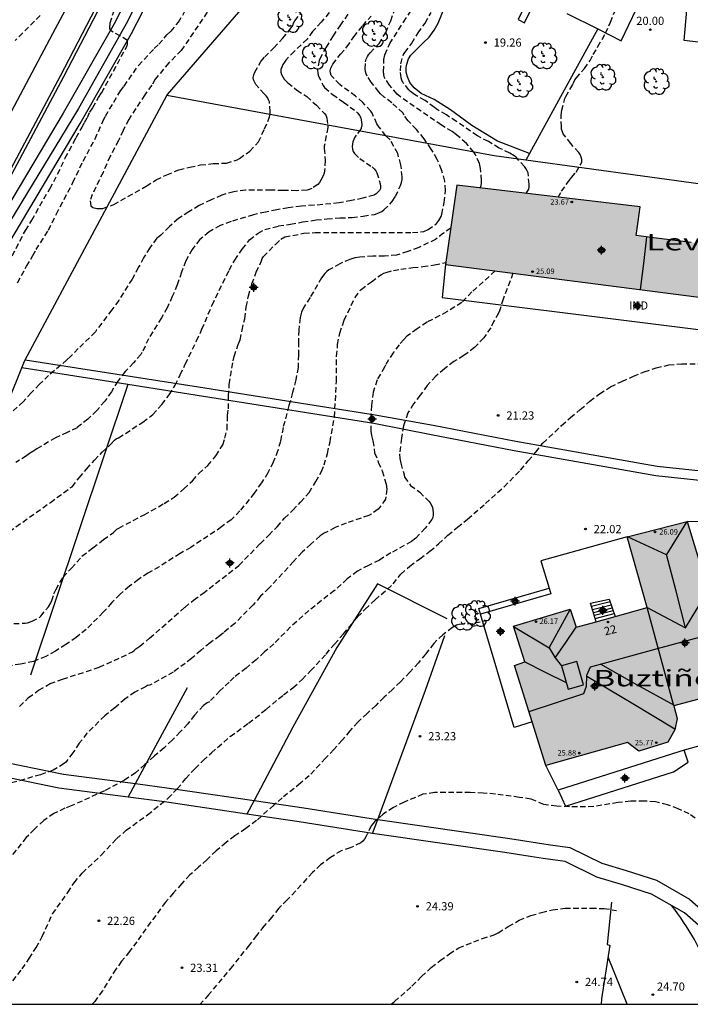
# Model space of a CAD drawing. Units: metres. Extents: x 584494 to 584845, y 4793039 to 4793290.
# Drawn here: x 584630 to 584691, y 4793040 to 4793130 of the extents above; entities that cross this region are included whole.
import ezdxf
from ezdxf.enums import TextEntityAlignment as Align

# ---------------------------------------------------------------- set-up
doc = ezdxf.new("R2010")
doc.units = ezdxf.units.M
doc.header["$MEASUREMENT"] = 0
doc.linetypes.add('TRAZOS_NORMALES', pattern=[0.75, 0.5, -0.25])
for name, color, linetype in [('010106', 9, 'Continuous'), ('020104', 34, 'Continuous'), ('020194', 31, 'TRAZOS_NORMALES'), ('020195', 30, 'TRAZOS_NORMALES'), ('020204', 9, 'Continuous'), ('020308', 9, 'Continuous'), ('060102', 9, 'Continuous'), ('060108', 9, 'Continuous'), ('060117', 9, 'Continuous'), ('060130', 9, 'Continuous'), ('060141', 9, 'Continuous'), ('060145', 9, 'Continuous'), ('070101', 9, 'ALAMBRADA'), ('070104', 3, 'Continuous'), ('070106', 6, 'Continuous'), ('070108', 9, 'VALLA'), ('080106', 1, 'Continuous'), ('080107', 9, 'Continuous'), ('080109', 9, 'Continuous'), ('080110', 9, 'Continuous'), ('080118', 9, 'Continuous'), ('080201', 9, 'Continuous'), ('080202', 9, 'Continuous'), ('080301', 9, 'Continuous'), ('080303', 9, 'Continuous'), ('080304', 9, 'Continuous'), ('080308', 9, 'Continuous'), ('100107', 3, 'Continuous'), ('100118', 9, 'Continuous'), ('100202', 3, 'Continuous'), ('260101', 9, 'Continuous'), ('990501', 21, 'Continuous'), ('C_Edificios', 5, 'Continuous'), ('Centroides', 1, 'Continuous')]:
    doc.layers.add(name, color=color, linetype=linetype)
doc.layers.add('020105', color=24, linetype='Continuous', lineweight=30)
doc.layers.add('080111', color=7, linetype='Continuous', lineweight=30)
doc.styles.add('ARIAL', font='arial.ttf', dxfattribs={"height": 1})
doc.styles.add('ARIALI', font='ariali.ttf', dxfattribs={"height": 1})
doc.styles.get("Standard").update_dxf_attribs({"font": 'arial.ttf'})
doc.linetypes.add('ALAMBRADA', pattern='A,1,[203,DONOSTI.shx,S=0.1,R=0,X=0,Y=0],1', length=2)
doc.linetypes.add('VALLA', pattern='A,1,[200,DONOSTI.shx,S=0.1,R=0,X=0,Y=0],1', length=2)

# ---------------------------------------------------------------- blocks, each defined once
blk = doc.blocks.new('Centroide')
for points in [[(0.402, 0), (-0.402, 0)], [(0, -0.402), (0, 0.402)]]:
    blk.add_lwpolyline(points)
for radius in [0.256, 0.159]:
    blk.add_circle((0, 0), radius)
blk = doc.blocks.new('ARBOL')
blk.add_circle((0, 0), 0.0587)
for centre, radius, start, end in [((-0.564, 0.381), 0.532, 92.28, 254.58), ((-0.28, 0.855), 0.3, 359.28777, 173.60777), ((0.097, 0.97), 0.21, 23.15651, 160.46651), ((0.438, 0.881), 0.24, 301.57804, 139.32804), ((-0.091, 0.321), 0.12, 119.14, 310.56), ((0.656, 0.288), 0.443, 319.85562, 114.76562), ((0.819, -0.249), 0.383, 235.52754, 62.02753), ((-0.556, -0.339), 0.555, 142.64, 266.54), ((-0.039, -0.384), 0.21, 189.64, 323.88), ((0.299, -0.624), 0.532, 224.67, 0.24), ((-0.301, -0.676), 0.45, 213.78, 295.32)]:
    blk.add_arc(centre, radius, start, end)
blk = doc.blocks.new('COTAPU')
blk.add_circle((0, 0), 0.075)
blk = doc.blocks.new('PUNTO')
blk.add_circle((0, 0), 0.075)
blk = doc.blocks.new('BloquePortal')
blk.add_circle((0, 0), 0.075)
at = {"flags": 5}
blk.add_attdef('INDICE', text='', height=0.75, dxfattribs=at).set_placement((0, 0), align=Align.MIDDLE_CENTER)

msp = doc.modelspace()

# ---------------------------------------------------------------- hatches: boundary and pattern name
at = {"layer": '990501'}
for points in [[(584705.795, 4793108.085), (584696.653, 4793109.21), (584687.512, 4793110.334), (584686.143, 4793110.501), (584686.301, 4793111.799), (584686.487, 4793113.131), (584669.731, 4793115.105), (584668.691, 4793107.847), (584705.372, 4793103.145)], [(584700.064, 4793070.292), (584700.481, 4793068.461), (584706.635, 4793070.194), (584704.268, 4793079.068), (584698.048, 4793077.41), (584697.547, 4793079.207), (584692.724, 4793078.045), (584690.783, 4793084.351), (584685.324, 4793082.966), (584687.149, 4793076.476), (584680.644, 4793074.689), (584680.1, 4793076.324), (584674.906, 4793074.777), (584675.935, 4793071.512), (584675.017, 4793071.188), (584677.879, 4793062.032), (584685.348, 4793064.138), (584686.389, 4793063.342), (584689.031, 4793064.171), (584689.664, 4793065.317), (584689.896, 4793066.343), (584689.582, 4793067.509)]]:
    msp.add_hatch(color=256, dxfattribs=at).paths.add_polyline_path(points, flags=0)

# ---------------------------------------------------------------- linework, layer by layer
at = {"layer": '010106'}
msp.add_lwpolyline([(584734.343, 4793040.207), (584844.059, 4793040.204), (584844.064, 4793290.197), (584494.074, 4793290.205), (584494.069, 4793040.212), (584734.343, 4793040.207)], close=True, dxfattribs=at)
at = {"layer": '020104', "elevation": 24}
msp.add_lwpolyline([(584694.439, 4793040.208), (584694.07, 4793040.59), (584692.55, 4793043.7), (584692.12, 4793044.87), (584691.9, 4793045.29), (584691.68, 4793045.71), (584691.46, 4793046.12), (584691.22, 4793046.52), (584690.98, 4793046.92), (584690.73, 4793047.32), (584690.47, 4793047.71), (584690.21, 4793048.1), (584689.94, 4793048.48), (584689.66, 4793048.86), (584689.37, 4793049.23)], dxfattribs=at)
at = {"layer": '020105', "elevation": 25}
msp.add_lwpolyline([(584685.322, 4793040.208), (584683.58, 4793044.53)], dxfattribs=at)
at = {"layer": '020194'}
for points, elevation in [([(584629.205, 4793075.031), (584630.237, 4793075.051), (584630.445, 4793075.099), (584630.876, 4793075.235), (584631.528, 4793075.559), (584631.676, 4793075.699), (584632.376, 4793076.559), (584632.592, 4793076.923), (584632.676, 4793077.123), (584632.876, 4793077.739), (584633.056, 4793078.119), (584633.713, 4793079.267), (584634.468, 4793080.099), (584634.976, 4793080.623), (584635.44, 4793081.183), (584636.444, 4793081.935), (584637.404, 4793082.695), (584638.312, 4793083.351), (584638.624, 4793083.643), (584638.804, 4793083.759), (584641.124, 4793084.971), (584642.964, 4793086.014), (584643.876, 4793086.566), (584644.756, 4793087.334), (584645.54, 4793088.082), (584646.124, 4793088.738), (584646.944, 4793089.47), (584647.696, 4793090.366), (584648.316, 4793091.37), (584648.504, 4793091.966), (584648.708, 4793092.782), (584648.756, 4793094.042), (584648.836, 4793094.654), (584648.856, 4793095.806), (584648.912, 4793096.898), (584649.264, 4793099.046), (584649.352, 4793099.446), (584649.741, 4793100.534), (584649.913, 4793100.962), (584650.081, 4793101.846), (584650.337, 4793102.898), (584650.465, 4793103.99), (584650.677, 4793104.982), (584650.977, 4793106.074), (584651.377, 4793107.15), (584651.869, 4793108.202), (584651.933, 4793108.394), (584652.033, 4793108.574), (584653.129, 4793109.698), (584653.633, 4793110.166), (584653.997, 4793110.386), (584655.741, 4793110.709), (584656.769, 4793110.773), (584665.66, 4793110.773), (584666.7, 4793110.873), (584667.1, 4793111.057), (584667.808, 4793111.529), (584668.08, 4793111.869), (584668.288, 4793112.253), (584668.348, 4793112.461), (584668.572, 4793113.529), (584668.684, 4793114.625), (584668.636, 4793115.489), (584668.34, 4793116.525), (584667.932, 4793117.469), (584667.396, 4793118.413), (584666.74, 4793119.349), (584666.028, 4793120.209), (584665.273, 4793120.993), (584664.897, 4793121.521), (584664.801, 4793121.721), (584663.797, 4793122.629), (584663.093, 4793123.169), (584662.737, 4793123.469), (584662.589, 4793123.645), (584661.893, 4793124.541), (584661.541, 4793125.077), (584661.449, 4793125.293), (584661.381, 4793125.517), (584661.349, 4793125.745), (584661.377, 4793126.405), (584661.445, 4793126.641), (584661.549, 4793126.865), (584661.653, 4793127.037), (584661.793, 4793127.225), (584662.613, 4793128.069), (584663.221, 4793129.077), (584663.677, 4793130.145), (584664.381, 4793132.173)], 16.64), ([(584658.054, 4793130.896), (584657.326, 4793130.032), (584656.53, 4793129.17), (584656.044, 4793128.47), (584654.856, 4793127.35), (584654.102, 4793126.548), (584653.954, 4793126.352), (584653.822, 4793126.134), (584653.714, 4793125.908), (584653.644, 4793125.676), (584653.638, 4793125.446), (584653.702, 4793125.224), (584653.804, 4793125.024), (584653.936, 4793124.814), (584654.258, 4793124.474), (584655.104, 4793123.81), (584656.002, 4793123.218), (584656.878, 4793122.414), (584657.512, 4793121.8), (584657.644, 4793121.64), (584657.77, 4793121.448), (584657.846, 4793121.25), (584657.922, 4793120.606), (584657.924, 4793120.376), (584657.606, 4793118.688), (584657.6, 4793118.472), (584657.698, 4793117.376), (584657.628, 4793116.43), (584657.58, 4793116.196), (584657.512, 4793115.98), (584657.302, 4793115.576), (584657.17, 4793115.366), (584657.016, 4793115.178), (584656.46, 4793114.822), (584656.232, 4793114.722), (584656.028, 4793114.662), (584655.068, 4793114.608), (584653.866, 4793114.616), (584652.716, 4793114.658), (584650.396, 4793114.658), (584649.33, 4793114.513), (584648.226, 4793114.193), (584647.25, 4793113.765), (584646.156, 4793113.257), (584645.22, 4793112.673), (584644.26, 4793112.049), (584643.432, 4793111.319), (584642.644, 4793110.535), (584642.464, 4793110.377), (584642.274, 4793110.259), (584641.644, 4793109.385), (584641.082, 4793108.465), (584640.586, 4793107.569), (584640.036, 4793106.531), (584638.806, 4793104.563), (584638.18, 4793103.697), (584636.78, 4793101.873), (584636.668, 4793101.687), (584635.106, 4793100.171), (584634.4, 4793099.437), (584634.064, 4793099.135), (584632.39, 4793097.719), (584631.564, 4793096.919), (584630.798, 4793096.121), (584630.062, 4793095.305), (584626.826, 4793092.398)], 13.64), ([(584629.536, 4793106.187), (584630.376, 4793107.717), (584630.956, 4793108.667), (584631.236, 4793109.217), (584632.376, 4793111.007), (584633.096, 4793112.477), (584634.616, 4793115.347), (584635.546, 4793117.317), (584636.636, 4793119.347), (584637.346, 4793120.937), (584637.586, 4793121.407), (584638.966, 4793123.746), (584639.296, 4793124.166), (584640.606, 4793126.056), (584642.056, 4793127.606), (584642.466, 4793127.996), (584643.206, 4793128.846), (584643.586, 4793129.186), (584644.276, 4793130.006), (584644.826, 4793130.956)], 13.64), ([(584646.896, 4793130.926), (584644.526, 4793127.436), (584643.386, 4793126.286), (584642.126, 4793124.796), (584641.816, 4793124.256), (584641.186, 4793123.366), (584639.716, 4793121.117), (584639.206, 4793120.117), (584638.776, 4793119.187), (584638.016, 4793117.757), (584637.366, 4793116.277), (584636.376, 4793114.267), (584636.196, 4793113.677), (584636.236, 4793113.227), (584636.436, 4793113.067), (584636.806, 4793112.987), (584637.343, 4793112.983), (584638.343, 4793113.33), (584641.308, 4793115.019), (584642.23, 4793115.603), (584643.204, 4793116.061), (584644.3, 4793116.515), (584645.298, 4793116.753), (584646.28, 4793116.958), (584647.446, 4793117.086), (584648.65, 4793117.13), (584649.624, 4793117.424), (584649.836, 4793117.556), (584650.796, 4793118.23), (584651.582, 4793119.06), (584652.144, 4793120.248), (584652.608, 4793121.366), (584652.64, 4793121.602), (584652.646, 4793121.836), (584652.594, 4793122.724), (584652.516, 4793122.93), (584652.408, 4793123.122), (584652.28, 4793123.286), (584652.102, 4793123.458), (584651.352, 4793124.328), (584651.14, 4793124.736), (584651.106, 4793124.97), (584651.152, 4793125.202), (584651.24, 4793125.436), (584651.806, 4793126.426), (584652.16, 4793126.836), (584652.988, 4793127.674), (584653.788, 4793128.538), (584654.494, 4793129.368), (584654.73, 4793129.72), (584654.8, 4793129.938), (584654.912, 4793130.136), (584655.472, 4793130.838)], 12.64), ([(584671.877, 4793114.852), (584671.948, 4793115.077), (584671.984, 4793115.309), (584671.988, 4793115.553), (584671.908, 4793116.649), (584671.796, 4793117.085), (584671.42, 4793117.937), (584671.276, 4793118.129), (584670.6, 4793118.933), (584669.7, 4793119.717), (584669.316, 4793120.005), (584668.316, 4793120.609), (584664.597, 4793123.153), (584664.269, 4793123.441), (584663.573, 4793124.261), (584663.177, 4793124.821), (584663.089, 4793125.029), (584663.037, 4793125.265), (584663.025, 4793125.485), (584663.057, 4793126.593), (584663.141, 4793127.045), (584663.585, 4793128.057), (584664.853, 4793130.029), (584665.497, 4793130.997)], 17.64), ([(584676.063, 4793114.359), (584676.304, 4793114.753), (584676.332, 4793114.961), (584676.332, 4793115.189), (584676.244, 4793116.249), (584676.164, 4793116.433), (584676.052, 4793116.625), (584675.912, 4793116.813), (584675.144, 4793117.661), (584674.972, 4793117.801), (584674.584, 4793118.045), (584673.608, 4793118.501), (584672.612, 4793119.101), (584671.608, 4793119.617), (584669.7, 4793120.929), (584668.772, 4793121.533), (584667.848, 4793122.081), (584667.676, 4793122.225), (584666.82, 4793122.849), (584665.857, 4793123.413), (584665.485, 4793123.665), (584665.325, 4793123.821), (584664.793, 4793124.513), (584664.701, 4793124.713), (584664.649, 4793124.929), (584664.569, 4793125.553), (584664.601, 4793126.221), (584664.849, 4793127.061), (584664.961, 4793127.245), (584665.605, 4793128.093), (584666.185, 4793129.029), (584666.821, 4793129.941), (584667.389, 4793130.909)], 18.64), ([(584619.626, 4793076.918), (584632.547, 4793086.106), (584634.529, 4793087.539), (584635.185, 4793088.363), (584635.865, 4793089.155), (584636.585, 4793089.954), (584637.281, 4793090.682), (584638.073, 4793091.418), (584638.417, 4793091.786), (584638.577, 4793091.914), (584638.785, 4793092.01), (584641.017, 4793093.45), (584641.913, 4793094.138), (584642.753, 4793095.058), (584643.425, 4793095.938), (584643.953, 4793096.818), (584644.433, 4793097.762), (584644.889, 4793098.754), (584645.929, 4793100.874), (584646.417, 4793101.93), (584647.337, 4793104.138), (584648.905, 4793107.354), (584649.417, 4793108.258), (584650.105, 4793109.274), (584650.761, 4793110.098), (584651.553, 4793110.73), (584652.177, 4793111.066), (584653.401, 4793111.378), (584654.505, 4793111.545), (584655.625, 4793111.753), (584656.857, 4793111.937), (584657.857, 4793112.033), (584659.04, 4793112.113), (584660.16, 4793112.169), (584661.168, 4793112.281), (584662.192, 4793112.441), (584662.44, 4793112.513), (584662.656, 4793112.601), (584662.864, 4793112.713), (584663.064, 4793112.849), (584663.824, 4793113.609), (584664.12, 4793114.081), (584664.584, 4793115.081), (584664.672, 4793115.353), (584664.728, 4793115.617), (584664.736, 4793115.873), (584664.616, 4793116.977), (584664.32, 4793117.993), (584663.633, 4793119.265), (584663.237, 4793119.629), (584662.541, 4793120.529), (584662.417, 4793120.717), (584661.981, 4793121.701), (584661.857, 4793121.877), (584661.129, 4793122.673), (584660.461, 4793123.253), (584659.013, 4793124.317), (584658.229, 4793125.141), (584658.161, 4793125.345), (584658.157, 4793125.573), (584658.197, 4793125.797), (584658.281, 4793126.001), (584658.393, 4793126.181), (584659.081, 4793127.085), (584659.673, 4793127.761), (584660.313, 4793128.669), (584661.121, 4793129.697), (584661.881, 4793130.577)], 15.64), ([(584669.17, 4793111.189), (584668.52, 4793110.717), (584667.792, 4793110.157), (584666.24, 4793109.405), (584665.24, 4793109.037), (584664.212, 4793108.701), (584663.1, 4793108.629), (584662.06, 4793108.629), (584660.86, 4793108.537), (584660.4, 4793108.461), (584659.956, 4793108.329), (584659.04, 4793107.925), (584658.012, 4793107.366), (584657.824, 4793107.218), (584657.656, 4793107.046), (584657.364, 4793106.642), (584656.304, 4793104.834), (584655.724, 4793103.962), (584655.52, 4793103.494), (584655.4, 4793102.99), (584655.268, 4793101.874), (584655.244, 4793100.806), (584655.244, 4793099.61), (584655.208, 4793098.43), (584654.988, 4793097.302), (584654.704, 4793096.15), (584654.368, 4793094.962), (584653.84, 4793092.966), (584653.588, 4793091.686), (584653.36, 4793090.838), (584652.928, 4793089.782), (584652.452, 4793088.814), (584651.86, 4793087.89), (584651.196, 4793086.95), (584649.892, 4793085.318), (584649.088, 4793084.522), (584648.208, 4793083.854), (584645.392, 4793081.983), (584644.416, 4793081.435), (584642.508, 4793080.207), (584641.472, 4793079.639), (584640.608, 4793079.063), (584639.784, 4793078.431), (584638.924, 4793077.711), (584638.168, 4793076.939), (584637.392, 4793076.059), (584635.824, 4793074.491), (584634.924, 4793073.751), (584633.964, 4793073.095), (584633.004, 4793072.507), (584632.132, 4793072.015), (584631.016, 4793071.543), (584629.824, 4793071.319), (584628.768, 4793071.147)], 17.64), ([(584629.736, 4793067.431), (584630.54, 4793068.255), (584631.472, 4793068.931), (584632.532, 4793069.531), (584633.672, 4793069.939), (584635.844, 4793070.631), (584637.024, 4793071.031), (584639.068, 4793071.947), (584640.06, 4793072.435), (584640.224, 4793072.559), (584640.372, 4793072.703), (584640.72, 4793072.951), (584641.632, 4793073.683), (584644.84, 4793076.503), (584645.652, 4793077.175), (584646.484, 4793077.771), (584649.792, 4793080.338), (584651.736, 4793082.326), (584652.532, 4793083.094), (584653.28, 4793083.882), (584653.972, 4793084.65), (584654.724, 4793085.386), (584655.432, 4793086.11), (584656.216, 4793087.022), (584656.832, 4793088.01), (584657.352, 4793088.93), (584657.588, 4793089.526), (584657.888, 4793090.566), (584658.128, 4793091.63), (584658.54, 4793093.906), (584658.72, 4793097.166), (584658.732, 4793099.474), (584658.828, 4793100.546), (584659.012, 4793101.578), (584659.42, 4793102.766), (584660.416, 4793104.846), (584660.964, 4793105.57), (584661.908, 4793106.285), (584662.832, 4793106.953), (584663.044, 4793107.057), (584663.276, 4793107.137), (584663.928, 4793107.309), (584664.596, 4793107.445), (584665.708, 4793107.581), (584666.612, 4793107.661), (584667.672, 4793107.825), (584668.717, 4793108.029)], 18.64), ([(584674.86, 4793107.056), (584673.98, 4793104.701), (584673.64, 4793103.629), (584673.552, 4793103.405), (584673.112, 4793102.661), (584672.824, 4793102.077), (584672.188, 4793101.137), (584671.356, 4793100.261), (584670.356, 4793099.529), (584669.46, 4793098.982), (584668.592, 4793098.31), (584667.816, 4793097.642), (584667.02, 4793096.806), (584666.38, 4793095.902), (584665.78, 4793095.126), (584665.252, 4793094.278), (584664.844, 4793093.118), (584664.676, 4793091.97), (584664.492, 4793090.534), (584664.512, 4793090.126), (584664.604, 4793089.682), (584664.904, 4793088.63), (584664.944, 4793088.402), (584665.496, 4793087.662), (584666.332, 4793087.034), (584667.172, 4793086.218), (584667.292, 4793086.054), (584667.412, 4793085.85), (584667.5, 4793085.634), (584667.564, 4793085.19), (584667.564, 4793084.97), (584667.52, 4793084.73), (584667.444, 4793084.534), (584666.844, 4793083.746), (584665.976, 4793082.842), (584665.58, 4793082.526), (584663.7, 4793081.486), (584662.64, 4793080.83), (584661.648, 4793080.338), (584660.636, 4793079.806), (584659.7, 4793079.098), (584658.536, 4793078.038), (584656.196, 4793076.218), (584654.528, 4793074.715), (584652.988, 4793073.175), (584652.14, 4793072.423), (584651.376, 4793071.715), (584650.448, 4793070.951), (584649.356, 4793070.119), (584648.916, 4793069.675), (584648.064, 4793068.871), (584647.092, 4793067.871), (584646.9, 4793067.783), (584646.556, 4793067.519), (584645.748, 4793066.647), (584645.112, 4793065.863), (584644.436, 4793065.107), (584643.696, 4793064.347), (584642.948, 4793063.663), (584642.044, 4793062.887), (584641.204, 4793062.127), (584640.344, 4793061.387), (584639.332, 4793060.707), (584637.496, 4793059.715), (584634.464, 4793058.351), (584633.868, 4793058.127), (584632.88, 4793057.655), (584631.94, 4793057), (584631.092, 4793056.224), (584630.344, 4793055.456), (584628.24, 4793052.828)], 20.64), ([(584628.668, 4793041.756), (584629.976, 4793043.444), (584630.624, 4793044.396), (584631.244, 4793045.396), (584631.808, 4793046.4), (584632.748, 4793048.48), (584634.144, 4793050.432), (584634.728, 4793051.324), (584635.452, 4793052.212), (584637.204, 4793053.835), (584638.604, 4793055.339), (584639.488, 4793056.123), (584641.432, 4793057.535), (584643.3, 4793059.031), (584644.152, 4793059.903), (584644.928, 4793060.839), (584645.772, 4793061.751), (584646.528, 4793062.495), (584647.276, 4793063.203), (584649.004, 4793064.691), (584650.684, 4793065.919), (584652.28, 4793067.171), (584653.872, 4793068.503), (584654.74, 4793069.143), (584655.572, 4793069.903), (584656.356, 4793070.699), (584657.764, 4793072.227), (584658.528, 4793073.146), (584659.356, 4793074.07), (584660.644, 4793075.63), (584661.356, 4793076.338), (584662.252, 4793077.186), (584663.904, 4793078.646), (584664.612, 4793079.55), (584665.428, 4793080.278), (584666.348, 4793080.942), (584667.256, 4793081.646), (584668.064, 4793082.302), (584668.916, 4793083.094), (584669.78, 4793083.838), (584670.716, 4793084.582), (584672.348, 4793085.994), (584674.044, 4793087.526), (584675.556, 4793089.046), (584676.26, 4793089.898), (584676.96, 4793090.71), (584677.588, 4793091.514), (584679.316, 4793093.133), (584680.115, 4793093.861), (584681.019, 4793094.585), (584681.895, 4793095.353), (584682.779, 4793096.021), (584683.783, 4793096.661), (584684.823, 4793097.169), (584685.875, 4793097.637), (584686.879, 4793098.037), (584687.963, 4793098.405), (584689.115, 4793098.669), (584690.279, 4793098.769), (584692.691, 4793098.765)], 21.64), ([(584672.587, 4793075.314), (584671.191, 4793075.006), (584669.887, 4793074.942), (584669.691, 4793074.886), (584669.327, 4793074.67), (584668.455, 4793074.006), (584667.611, 4793073.202), (584666.867, 4793072.226), (584666.207, 4793071.438), (584665.435, 4793070.578), (584664.567, 4793069.702), (584663.835, 4793068.994), (584663.075, 4793068.291), (584662.327, 4793067.539), (584661.515, 4793066.811), (584660.667, 4793066.019), (584659.943, 4793065.211), (584659.247, 4793064.355), (584658.483, 4793063.499), (584657.727, 4793062.719), (584656.219, 4793061.107), (584655.423, 4793060.415), (584653.759, 4793059.087), (584652.98, 4793058.423), (584651.4, 4793056.999), (584650.416, 4793056.267), (584649.428, 4793055.599), (584648.616, 4793054.999), (584647.7, 4793054.243), (584646.872, 4793053.419), (584646.088, 4793052.747), (584645.316, 4793052.031), (584644.56, 4793051.243), (584643.8, 4793050.391), (584643.088, 4793049.535), (584641.724, 4793047.732), (584640.444, 4793045.928), (584639.784, 4793045.04), (584639.068, 4793044.14), (584638.528, 4793043.408), (584637.304, 4793041.432), (584636.604, 4793040.476), (584636.382, 4793040.209)], 22.64), ([(584691.522, 4793057.23), (584690.982, 4793057.614), (584689.978, 4793058.082), (584689.006, 4793058.442), (584687.891, 4793058.722), (584686.883, 4793058.79), (584685.635, 4793058.79), (584684.475, 4793058.646), (584682.251, 4793058.278), (584680.035, 4793058.262), (584678.867, 4793058.326), (584677.683, 4793058.478), (584676.499, 4793058.97), (584675.451, 4793059.127), (584673.251, 4793059.423), (584672.151, 4793059.523), (584670.963, 4793059.575), (584667.699, 4793059.563), (584666.627, 4793059.411), (584664.907, 4793058.691), (584663.939, 4793058.203), (584662.991, 4793057.603), (584662.211, 4793056.903), (584662.031, 4793056.715), (584661.883, 4793056.511), (584661.407, 4793055.515), (584661.291, 4793055.303), (584661.143, 4793055.119), (584660.955, 4793054.963), (584659.983, 4793054.511), (584659.159, 4793054.247), (584658.171, 4793053.623), (584657.271, 4793052.967), (584656.515, 4793052.251), (584654.967, 4793050.555), (584654.211, 4793049.759), (584653.439, 4793048.983), (584652.795, 4793048.167), (584652.083, 4793047.347), (584651.399, 4793046.499), (584650.727, 4793045.607), (584649.195, 4793043.692), (584647.027, 4793041.08), (584646.255, 4793040.209)], 23.64)]:
    msp.add_lwpolyline(points, dxfattribs=dict(at, elevation=elevation))
at = {"layer": '020195'}
for points, elevation in [([(584628.036, 4793106.657), (584630.266, 4793110.977), (584630.866, 4793111.907), (584631.946, 4793113.847), (584632.506, 4793114.777), (584633.216, 4793116.127), (584633.916, 4793117.597), (584634.676, 4793118.987), (584634.896, 4793119.477), (584635.436, 4793120.367), (584635.666, 4793120.847), (584635.936, 4793121.297), (584636.156, 4793121.787), (584636.446, 4793122.207), (584636.966, 4793123.137), (584637.246, 4793123.567), (584639.536, 4793127.786), (584639.616, 4793128.016), (584639.606, 4793128.356), (584638.036, 4793129.246), (584637.986, 4793129.446), (584638.006, 4793129.946), (584639.197, 4793133.486)], 14.64), ([(584659.761, 4793130.749), (584659.284, 4793130.046), (584659.085, 4793129.781), (584658.413, 4793128.765), (584657.777, 4793127.729), (584657.213, 4793126.717), (584657.125, 4793126.521), (584656.993, 4793125.617), (584657.005, 4793125.373), (584657.057, 4793125.157), (584657.405, 4793124.405), (584657.501, 4793124.225), (584657.629, 4793124.033), (584658.357, 4793123.397), (584659.377, 4793122.709), (584660.541, 4793121.829), (584660.685, 4793121.681), (584660.829, 4793121.481), (584660.933, 4793121.281), (584660.993, 4793121.081), (584661.021, 4793120.873), (584661.029, 4793120.661), (584661.017, 4793120.453), (584660.937, 4793120.237), (584660.517, 4793119.693), (584660.405, 4793119.509), (584660.301, 4793119.297), (584660.225, 4793119.077), (584660.177, 4793118.849), (584660.169, 4793118.633), (584660.189, 4793118.405), (584660.253, 4793118.193), (584660.369, 4793117.997), (584660.841, 4793117.557), (584661.989, 4793116.781), (584662.164, 4793116.613), (584662.312, 4793116.437), (584662.424, 4793116.253), (584662.712, 4793115.237), (584662.748, 4793115.013), (584662.736, 4793114.801), (584662.644, 4793114.621), (584662.508, 4793114.457), (584662.344, 4793114.309), (584662.164, 4793114.201), (584661.14, 4793113.917), (584660.092, 4793113.701), (584658.953, 4793113.485), (584656.665, 4793113.269), (584655.509, 4793113.201), (584654.309, 4793113.025), (584653.273, 4793112.853), (584652.225, 4793112.653), (584651.117, 4793112.39), (584649.073, 4793111.782), (584648.089, 4793111.418), (584647.065, 4793110.834), (584646.221, 4793110.138), (584645.505, 4793109.238), (584644.933, 4793108.178), (584644.541, 4793107.15), (584644.149, 4793106.002), (584643.705, 4793104.934), (584643.245, 4793103.906), (584642.717, 4793102.97), (584641.537, 4793101.07), (584640.929, 4793099.806), (584640.813, 4793099.638), (584640.157, 4793098.878), (584639.401, 4793098.058), (584638.725, 4793097.182), (584638.129, 4793096.226), (584637.529, 4793095.362), (584636.785, 4793094.494), (584635.973, 4793093.726), (584635.001, 4793092.934), (584634.093, 4793092.486), (584633.021, 4793092.014), (584631.309, 4793090.999), (584630.953, 4793090.747), (584630.537, 4793090.515), (584630.361, 4793090.371), (584629.401, 4793089.739)], 14.64), ([(584678.993, 4793114.014), (584679.308, 4793114.549), (584679.948, 4793115.461), (584680.228, 4793115.821), (584680.636, 4793116.293), (584681.072, 4793117.041), (584681.148, 4793117.245), (584681.152, 4793117.465), (584681.104, 4793117.685), (584681.004, 4793117.901), (584680.88, 4793118.093), (584680.144, 4793118.909), (584679.468, 4793119.801), (584679.384, 4793119.993), (584679.316, 4793120.229), (584679.288, 4793120.437), (584679.276, 4793121.525), (584679.32, 4793121.957), (584679.604, 4793123.041), (584679.696, 4793123.229), (584680.352, 4793124.333), (584680.432, 4793124.541), (584680.532, 4793124.733), (584680.652, 4793124.905), (584681.392, 4793125.78), (584681.912, 4793126.508), (584682.212, 4793127.068), (584682.64, 4793127.792), (584683.32, 4793129.004), (584683.784, 4793130.016), (584684.24, 4793131.112)], 19.64), ([(584631.617, 4793130.626), (584629.337, 4793128.347)], 14.64), ([(584673.246, 4793107.263), (584671.108, 4793105.345), (584670.176, 4793104.381), (584668.828, 4793103.529), (584667, 4793102.573), (584666.092, 4793101.969), (584665.164, 4793101.302), (584664.876, 4793101.01), (584664.44, 4793100.51), (584663.892, 4793099.766), (584663.196, 4793098.666), (584663.112, 4793098.47), (584662.436, 4793097.302), (584662.08, 4793096.19), (584661.908, 4793094.97), (584661.852, 4793093.862), (584661.86, 4793092.63), (584661.936, 4793092.21), (584662.052, 4793091.742), (584662.212, 4793090.638), (584662.548, 4793089.794), (584662.896, 4793088.974), (584663.268, 4793087.774), (584663.32, 4793087.314), (584663.24, 4793086.61), (584663.192, 4793086.41), (584662.696, 4793085.658), (584662.524, 4793085.482), (584661.896, 4793085.038), (584661.676, 4793084.914), (584659.612, 4793084.194), (584658.604, 4793083.794), (584657.604, 4793083.286), (584657.412, 4793083.174), (584657.224, 4793083.038), (584656.364, 4793082.278), (584655.588, 4793081.538), (584654.8, 4793080.71), (584652.54, 4793078.27), (584651.78, 4793077.518), (584651.092, 4793076.731), (584649.416, 4793075.035), (584648.372, 4793074.187), (584648.052, 4793073.895), (584647.168, 4793073.263), (584646.316, 4793072.571), (584645.472, 4793071.831), (584643.788, 4793070.571), (584641.84, 4793069.483), (584641.636, 4793069.399), (584641.432, 4793069.351), (584641.26, 4793069.243), (584640.288, 4793068.747), (584639.372, 4793068.115), (584638.436, 4793067.319), (584637.528, 4793066.587), (584635.9, 4793064.999), (584635.196, 4793064.075), (584634.612, 4793063.191), (584633.96, 4793062.359), (584633.808, 4793062.215), (584632.816, 4793061.607), (584631.644, 4793061.203), (584628.448, 4793060.287)], 19.64), ([(584663.728, 4793040.208), (584664.031, 4793040.451), (584665.623, 4793041.863), (584666.499, 4793042.739), (584667.395, 4793043.559), (584668.211, 4793044.203), (584669.043, 4793044.815), (584669.899, 4793045.367), (584672.067, 4793046.235), (584673.147, 4793046.559), (584673.507, 4793046.751), (584674.435, 4793047.319), (584675.419, 4793047.895), (584676.511, 4793048.323), (584677.483, 4793048.599), (584678.471, 4793048.839), (584679.627, 4793048.991), (584681.994, 4793048.991), (584683.194, 4793048.971), (584684.34, 4793048.794)], 24.64)]:
    msp.add_lwpolyline(points, dxfattribs=dict(at, elevation=elevation))
at = {"layer": '060102', "flags": 128}
msp.add_lwpolyline([(584679.598, 4793232.468), (584677.207, 4793224.793), (584672.207, 4793210.043), (584670.707, 4793206.083), (584666.717, 4793195.614), (584662.937, 4793186.384), (584658.427, 4793175.905), (584653.817, 4793165.865), (584647.857, 4793153.415), (584642.677, 4793142.876), (584633.436, 4793125.087), (584626.876, 4793112.837), (584621.656, 4793103.457), (584615.486, 4793092.368), (584608.216, 4793079.508), (584602.696, 4793069.359), (584597.126, 4793060.299), (584594.116, 4793055.029), (584590.126, 4793048.11), (584587.276, 4793043.08), (584585.553, 4793040.21)], dxfattribs=at)
at = {"layer": '060108', "flags": 128}
for points in [[(584684.118, 4793239.712), (584677.627, 4793219.543), (584672.907, 4793206.003), (584667.827, 4793193.004), (584662.437, 4793180.044), (584658.027, 4793170.255), (584653.327, 4793160.105), (584647.967, 4793148.826), (584647.677, 4793148.366), (584641.997, 4793136.866), (584638.376, 4793129.866), (584633.726, 4793121.687), (584626.996, 4793110.407)], [(584628.556, 4793109.487), (584635.286, 4793120.757), (584639.976, 4793128.996), (584643.606, 4793136.046), (584649.247, 4793147.466), (584649.547, 4793147.946), (584654.957, 4793159.335), (584659.667, 4793169.495), (584664.097, 4793179.324), (584669.497, 4793192.334), (584674.597, 4793205.383), (584679.337, 4793218.963), (584685.837, 4793239.162), (584684.118, 4793239.712)], [(584703.096, 4793130.373), (584702.892, 4793129.813), (584702.732, 4793128.645), (584702.516, 4793126.945), (584690.532, 4793128.353), (584691.036, 4793134.269)]]:
    msp.add_lwpolyline(points, dxfattribs=at)
at = {"layer": '060117', "flags": 128}
msp.add_lwpolyline([(584682.484, 4793075.194), (584681.954, 4793076.878), (584683.658, 4793077.26), (584684.222, 4793075.672)], dxfattribs=at)
at = {"layer": '060130', "flags": 128}
for points in [[(584682.628, 4793129.396), (584679.025, 4793122.845), (584676.366, 4793118.009)], [(584676.366, 4793118.009), (584676.03, 4793117.397)]]:
    msp.add_lwpolyline(points, dxfattribs=at)
at = {"layer": '060141', "flags": 128}
for points in [[(584683.752, 4793076.995), (584682.042, 4793076.597)], [(584682.131, 4793076.317), (584683.846, 4793076.731)], [(584682.219, 4793076.036), (584683.94, 4793076.466)], [(584684.034, 4793076.201), (584682.307, 4793075.755)], [(584682.396, 4793075.475), (584684.128, 4793075.937)]]:
    msp.add_lwpolyline(points, dxfattribs=at)
at = {"layer": '060145'}
msp.add_lwpolyline([(584710.02, 4793084.69), (584704.86, 4793084.09), (584704.38, 4793084.05), (584703.91, 4793084.03), (584703.43, 4793084.01), (584702.95, 4793084), (584702.47, 4793083.99), (584701.99, 4793083.99), (584701.51, 4793084), (584701.03, 4793084.02), (584700.55, 4793084.04), (584700.07, 4793084.07), (584699.59, 4793084.1), (584690.783, 4793084.35)], dxfattribs=at)
at = {"layer": '060145', "flags": 128}
for points in [[(584685.324, 4793082.966), (584677.402, 4793080.756), (584678.169, 4793078.254)], [(584676.626, 4793066.04), (584674.968, 4793065.516), (584671.892, 4793075.881)], [(584692.707, 4793064.049), (584690.528, 4793063.443)], [(584679, 4793059.792), (584677.879, 4793062.032)]]:
    msp.add_lwpolyline(points, dxfattribs=at)
at = {"layer": '070101', "flags": 128}
for points in [[(584694.216, 4793290.201), (584693.368, 4793285.651), (584690.998, 4793274.281), (584688.598, 4793263.691), (584685.298, 4793250.752), (584681.878, 4793238.702), (584677.497, 4793224.683), (584672.497, 4793209.923), (584670.997, 4793205.983), (584667.027, 4793195.504), (584663.247, 4793186.294), (584658.737, 4793175.815), (584654.127, 4793165.785), (584648.177, 4793153.335), (584642.997, 4793142.796), (584633.746, 4793125.007), (584627.206, 4793112.777), (584621.986, 4793103.397), (584615.816, 4793092.298), (584608.546, 4793079.458)], [(584698.238, 4793290.2), (584697.998, 4793289.25), (584695.468, 4793278.711), (584693.378, 4793270.881), (584690.738, 4793260.271), (584688.158, 4793250.792), (584687.128, 4793246.702), (584686.038, 4793243.122), (584685.027, 4793239.422), (584681.027, 4793226.623), (584676.437, 4793213.033), (584671.047, 4793198.584), (584666.247, 4793186.694), (584660.787, 4793174.205), (584655.127, 4793161.745), (584648.567, 4793148.026), (584641.836, 4793134.546), (584639.496, 4793129.866), (584635.116, 4793122.117), (584626.706, 4793108.317), (584621.786, 4793099.548), (584615.866, 4793089.208), (584609.916, 4793078.698)]]:
    msp.add_lwpolyline(points, dxfattribs=at)
at = {"layer": '070104', "flags": 128}
msp.add_lwpolyline([(584676.366, 4793118.009), (584673.459, 4793119.127), (584671.101, 4793120.555), (584669.155, 4793121.993), (584667.657, 4793122.951), (584666.462, 4793123.499), (584665.832, 4793124.017), (584665.44, 4793124.503), (584665.212, 4793125.027), (584665.088, 4793125.431), (584665.088, 4793125.885), (584665.16, 4793126.167), (584665.32, 4793126.665), (584665.512, 4793127.001), (584666.026, 4793127.507), (584666.662, 4793128.131), (584667.208, 4793128.647), (584667.65, 4793129.299), (584668.016, 4793129.937), (584668.646, 4793131.419)], dxfattribs=at)
at = {"layer": '070106'}
msp.add_lwpolyline([(584683.709, 4793045.621), (584682.956, 4793040.716)], dxfattribs=at)
at = {"layer": '070108', "flags": 128}
for points in [[(584643.195, 4793123.297), (584643.25, 4793123.399), (584665.59, 4793149.2), (584681.526, 4793165.337), (584689.002, 4793171.467)], [(584630.25, 4793099.152), (584643.195, 4793123.297)], [(584676.03, 4793117.397), (584673.155, 4793117.793), (584643.195, 4793123.297)], [(584709.951, 4793112.909), (584697.368, 4793114.46), (584676.03, 4793117.397)], [(584616.467, 4793064.957), (584629.928, 4793098.396)], [(584629.928, 4793098.396), (584630.182, 4793099.026), (584630.25, 4793099.152)], [(584639.623, 4793096.87), (584629.928, 4793098.396)], [(584639.623, 4793096.87), (584635.176, 4793083.58), (584630.727, 4793070.289)], [(584715.63, 4793091.666), (584701.422, 4793087.105), (584687.94, 4793088.533), (584674.967, 4793090.814), (584667.373, 4793092.276), (584662.129, 4793093.326), (584639.623, 4793096.87)], [(584668.85, 4793075.466), (584662.479, 4793078.644), (584658.759, 4793072.818), (584654.733, 4793065.539), (584651.177, 4793058.835)], [(584662.488, 4793057.093), (584666.852, 4793068.938), (584668.634, 4793073.938)], [(584734.726, 4793069.921), (584724.31, 4793062.4), (584715.05, 4793055.99), (584705.54, 4793050.43), (584699.22, 4793047.07), (584698.53, 4793046.67), (584697.86, 4793046.3), (584697.17, 4793045.96), (584696.46, 4793045.65), (584695.75, 4793045.37), (584695.02, 4793045.11), (584694.58, 4793044.97), (584694.437, 4793045.141), (584690.561, 4793048.56), (584687.547, 4793050.291), (584684.777, 4793051.165), (584682.542, 4793051.843), (584679.632, 4793053.261), (584677.63, 4793053.539), (584676.438, 4793053.728), (584674.126, 4793054.095), (584662.021, 4793055.825)], [(584640.334, 4793060.388), (584642.411, 4793064.241), (584645.079, 4793069.189)], [(584639.664, 4793059.146), (584633.317, 4793059.983), (584620.774, 4793062.546), (584615.893, 4793063.716)], [(584639.664, 4793059.146), (584640.334, 4793060.388)], [(584650.519, 4793057.594), (584642.977, 4793058.709), (584639.664, 4793059.146)], [(584651.177, 4793058.835), (584650.519, 4793057.594)], [(584662.021, 4793055.825), (584655.304, 4793056.887), (584650.519, 4793057.594)], [(584662.021, 4793055.825), (584662.488, 4793057.093)]]:
    msp.add_lwpolyline(points, dxfattribs=at)
at = {"layer": '070108'}
for points in [[(584683.889, 4793049.558), (584683.48, 4793045.666)], [(584683.48, 4793045.666), (584683.706, 4793045.624)], [(584682.953, 4793040.711), (584682.932, 4793040.208)]]:
    msp.add_lwpolyline(points, dxfattribs=at)
at = {"layer": '080106', "flags": 128}
msp.add_lwpolyline([(584679.314, 4793071.166), (584679.913, 4793069.013), (584681.304, 4793069.412), (584680.705, 4793071.565), (584679.314, 4793071.166)], dxfattribs=at)
at = {"layer": '080107', "flags": 128}
for points in [[(584682.628, 4793129.396), (584684.756, 4793128.324), (584686.156, 4793131.222), (584684.47, 4793132.2)], [(584679.799, 4793130.82), (584682.628, 4793129.396)], [(584668.691, 4793107.847), (584668.397, 4793104.829), (584705.041, 4793100.266)]]:
    msp.add_lwpolyline(points, dxfattribs=at)
at = {"layer": '080109', "flags": 128}
for points in [[(584690.78, 4793084.35), (584688.91, 4793081.325)], [(584688.91, 4793081.325), (584688.902, 4793081.312), (584685.328, 4793082.951)], [(584690.648, 4793074.638), (584689.779, 4793077.983), (584688.91, 4793081.325)], [(584690.648, 4793074.638), (584692.722, 4793078.045)], [(584678.183, 4793072.804), (584680.105, 4793076.309)], [(584687.143, 4793076.497), (584690.638, 4793074.622), (584690.648, 4793074.638)], [(584682.856, 4793071.301), (584688.414, 4793072.836), (584697.702, 4793075.346), (584698.374, 4793072.882), (584698.395, 4793072.807)], [(584674.912, 4793074.759), (584678.176, 4793072.792), (584678.183, 4793072.804)], [(584678.73, 4793071.892), (584679.684, 4793073.298), (584680.639, 4793074.704)], [(584678.183, 4793072.804), (584678.73, 4793071.892)], [(584679.746, 4793069.613), (584677.838, 4793070.561), (584675.93, 4793071.51)], [(584678.73, 4793071.892), (584679.316, 4793071.161)], [(584681.611, 4793070.223), (584681.612, 4793070.3), (584681.948, 4793071.05), (584682.856, 4793071.301)], [(584689.628, 4793067.521), (584686.202, 4793069.433), (584682.856, 4793071.301)], [(584676.337, 4793066.966), (584681.334, 4793068.636), (584681.604, 4793069.306), (584681.611, 4793070.223)], [(584681.611, 4793070.223), (584685.662, 4793067.801), (584689.682, 4793065.397)]]:
    msp.add_lwpolyline(points, dxfattribs=at)
at = {"layer": '080110', "flags": 128}
msp.add_lwpolyline([(584687.09, 4793110.385), (584686.791, 4793107.959), (584686.495, 4793105.565)], dxfattribs=at)
at = {"layer": '080111', "flags": 128}
for points in [[(584687.512, 4793110.334), (584686.143, 4793110.501), (584686.301, 4793111.799), (584686.487, 4793113.131), (584669.731, 4793115.105), (584668.691, 4793107.847)], [(584691.17, 4793109.884), (584687.512, 4793110.334)], [(584668.691, 4793107.847), (584705.372, 4793103.145)], [(584685.324, 4793082.966), (584690.783, 4793084.351), (584690.783, 4793084.35)], [(584690.783, 4793084.35), (584692.724, 4793078.045), (584697.547, 4793079.207), (584698.048, 4793077.41), (584704.099, 4793079.023)], [(584687.149, 4793076.476), (584685.324, 4793082.966)], [(584676.626, 4793066.04), (584675.017, 4793071.188), (584675.935, 4793071.512), (584674.906, 4793074.777), (584680.1, 4793076.324), (584680.644, 4793074.689), (584682.484, 4793075.194)], [(584684.222, 4793075.672), (584687.149, 4793076.476)], [(584682.484, 4793075.194), (584684.222, 4793075.672)], [(584706.527, 4793070.598), (584706.635, 4793070.194), (584700.481, 4793068.461), (584700.064, 4793070.292), (584689.582, 4793067.509)], [(584689.582, 4793067.509), (584689.896, 4793066.343), (584689.664, 4793065.317), (584689.031, 4793064.171), (584686.389, 4793063.342), (584685.348, 4793064.138), (584677.879, 4793062.032)], [(584677.879, 4793062.032), (584676.626, 4793066.04)]]:
    msp.add_lwpolyline(points, dxfattribs=at)
at = {"layer": '080118', "flags": 128}
msp.add_lwpolyline([(584689.582, 4793067.509), (584687.149, 4793076.476)], dxfattribs=at)
at = {"layer": '100107'}
msp.add_lwpolyline([(584630.25, 4793099.152), (584646.109, 4793096.655), (584662.253, 4793094.113), (584667.552, 4793093.153), (584675.131, 4793091.694), (584688.066, 4793089.42), (584701.323, 4793088.016), (584714.73, 4793092.3), (584717.35, 4793092.89)], dxfattribs=at)
at = {"layer": '100107', "flags": 128}
for points in [[(584671.892, 4793075.881), (584671.732, 4793076.396), (584678.169, 4793078.254)], [(584678.318, 4793077.736), (584671.892, 4793075.881)], [(584678.169, 4793078.254), (584678.318, 4793077.736)], [(584662.488, 4793057.093), (584674.57, 4793055.367), (584678.074, 4793054.811), (584680.076, 4793054.533), (584682.986, 4793053.115), (584685.221, 4793052.436), (584687.991, 4793051.562), (584691.005, 4793049.832), (584694.881, 4793046.412), (584694.894, 4793046.399), (584695.31, 4793046.54), (584695.98, 4793046.81), (584696.641, 4793047.099), (584697.279, 4793047.413), (584697.912, 4793047.762), (584698.61, 4793048.167), (584704.928, 4793051.526), (584714.375, 4793057.049), (584723.585, 4793063.425), (584732.175, 4793069.628)], [(584616.467, 4793064.957), (584621.218, 4793063.818), (584633.761, 4793061.255), (584640.334, 4793060.388)], [(584679, 4793059.792), (584679.672, 4793058.318), (584689.56, 4793061.478), (584690.878, 4793062.362), (584690.528, 4793063.443)], [(584690.024, 4793063.302), (584679, 4793059.792)], [(584690.528, 4793063.443), (584690.024, 4793063.302)], [(584640.334, 4793060.388), (584643.421, 4793059.981), (584651.177, 4793058.835)], [(584651.177, 4793058.835), (584655.748, 4793058.159), (584662.464, 4793057.097), (584662.488, 4793057.093)]]:
    msp.add_lwpolyline(points, dxfattribs=at)
at = {"layer": '100118', "flags": 128}
msp.add_lwpolyline([(584676.355, 4793132.364), (584675.338, 4793130.247), (584675.927, 4793129.964), (584676.944, 4793132.081), (584676.355, 4793132.364)], dxfattribs=at)
at = {"layer": '260101', "flags": 128}
msp.add_lwpolyline([(584692.128, 4793290.201), (584691.348, 4793286.061), (584688.998, 4793274.741), (584686.588, 4793264.181), (584683.308, 4793251.292), (584679.908, 4793239.292), (584675.557, 4793225.333), (584670.577, 4793210.633), (584669.047, 4793206.583), (584662.627, 4793190.544), (584657.587, 4793178.824), (584652.357, 4793167.365), (584648.097, 4793158.485), (584644.817, 4793151.866), (584638.487, 4793139.686), (584632.747, 4793128.956), (584626.807, 4793117.797), (584620.466, 4793106.337), (584613.326, 4793093.328), (584602.876, 4793074.589), (584594.556, 4793060.009), (584584.976, 4793043.88), (584582.72, 4793040.21)], dxfattribs=at)

# ---------------------------------------------------------------- block references
at = {"layer": '020204', "rotation": 359.9987685839998}
for p in [(584687.428, 4793129.324, 20), (584672.348, 4793128.153, 19.264), (584673.508, 4793094.054, 21.232), (584681.495, 4793083.662, 22.024), (584666.363, 4793064.719, 23.232), (584666.131, 4793049.167, 24.392), (584636.984, 4793047.844, 22.26), (584644.583, 4793043.544, 23.308), (584680.702, 4793042.251, 24.744)]:
    msp.add_blockref('COTAPU', p, dxfattribs=at)
at = {"layer": '020204'}
msp.add_blockref('COTAPU', (584687.66, 4793041.08, 24.69), dxfattribs=at)
at = {"layer": '080201', "rotation": 359.9987685839998}
for p in [(584680.243, 4793113.577, 23.673), (584676.651, 4793107.209, 25.091), (584687.853, 4793083.406, 26.093), (584676.968, 4793075.188, 26.169), (584687.972, 4793064.133, 25.771), (584680.934, 4793063.172, 25.877)]:
    msp.add_blockref('PUNTO', p, dxfattribs=at)
at = {"layer": '080202', "rotation": 359.9987685839998}
msp.add_blockref('BloquePortal', (584683.557, 4793075.16), dxfattribs=at)
at = {"layer": '100202', "rotation": 359.9987685839998}
for p in [(584654.458, 4793130.259), (584662.192, 4793128.951), (584656.696, 4793126.897), (584677.673, 4793126.931), (584675.487, 4793124.345), (584683.081, 4793124.98), (584687.959, 4793124.588), (584670.356, 4793075.594), (584671.608, 4793075.934)]:
    msp.add_blockref('ARBOL', p, dxfattribs=at)
at = {"layer": 'C_Edificios', "rotation": 359.9987685839998}
for p in [(584682.965, 4793109.166), (584682.354, 4793069.297)]:
    msp.add_blockref('Centroide', p, dxfattribs=at)
at = {"layer": 'Centroides', "rotation": 359.9987685839998}
for p in [(584682.963, 4793109.164), (584651.15, 4793105.765), (584686.245, 4793104.085), (584661.976, 4793093.727), (584648.964, 4793080.562), (584675.054, 4793077.07), (584683.086, 4793076.23), (584673.718, 4793074.291), (584690.598, 4793073.261), (584685.106, 4793060.893)]:
    msp.add_blockref('Centroide', p, dxfattribs=at)

# ---------------------------------------------------------------- texts
at = {"layer": '020308', "style": 'ARIAL'}
for s, p in [('20.00', (584686.141, 4793129.764)), ('19.26', (584673.098, 4793127.778)), ('21.23', (584674.258, 4793093.679)), ('22.02', (584682.245, 4793083.287)), ('23.23', (584667.113, 4793064.344)), ('24.39', (584666.881, 4793048.792)), ('22.26', (584637.734, 4793047.469)), ('23.31', (584645.333, 4793043.169)), ('24.74', (584681.452, 4793041.876)), ('24.70', (584688.03, 4793041.45))]:
    msp.add_text(s, height=0.75, rotation=359.99877, dxfattribs=at).set_placement(p)
at = {"layer": '080301', "style": 'ARIAL'}
msp.add_text('IND', height=0.75, rotation=359.99877, dxfattribs=at).set_placement((584685.485, 4793103.736))
at = {"layer": '080303', "style": 'ARIAL'}
for s, p in [('23.67', (584678.28, 4793113.327)), ('25.09', (584676.969, 4793106.99)), ('26.09', (584688.248, 4793083.156)), ('26.17', (584677.287, 4793074.989)), ('25.77', (584686.011, 4793063.883)), ('25.88', (584678.941, 4793062.955))]:
    msp.add_text(s, height=0.5, rotation=359.99877, dxfattribs=at).set_placement(p)
at = {"layer": '080304', "style": 'ARIALI', "width": 1.5}
for s, p in [('Levona', (584687.047, 4793109.148)), ('Buztiñerreka', (584682.198, 4793069.277))]:
    msp.add_text(s, height=1.5, dxfattribs=at).set_placement(p)
at = {"layer": '080308', "style": 'ARIALI'}
msp.add_text('22', height=0.75, rotation=13.49877, dxfattribs=at).set_placement((584683.299, 4793073.93))

doc.saveas('drawing.dxf')
